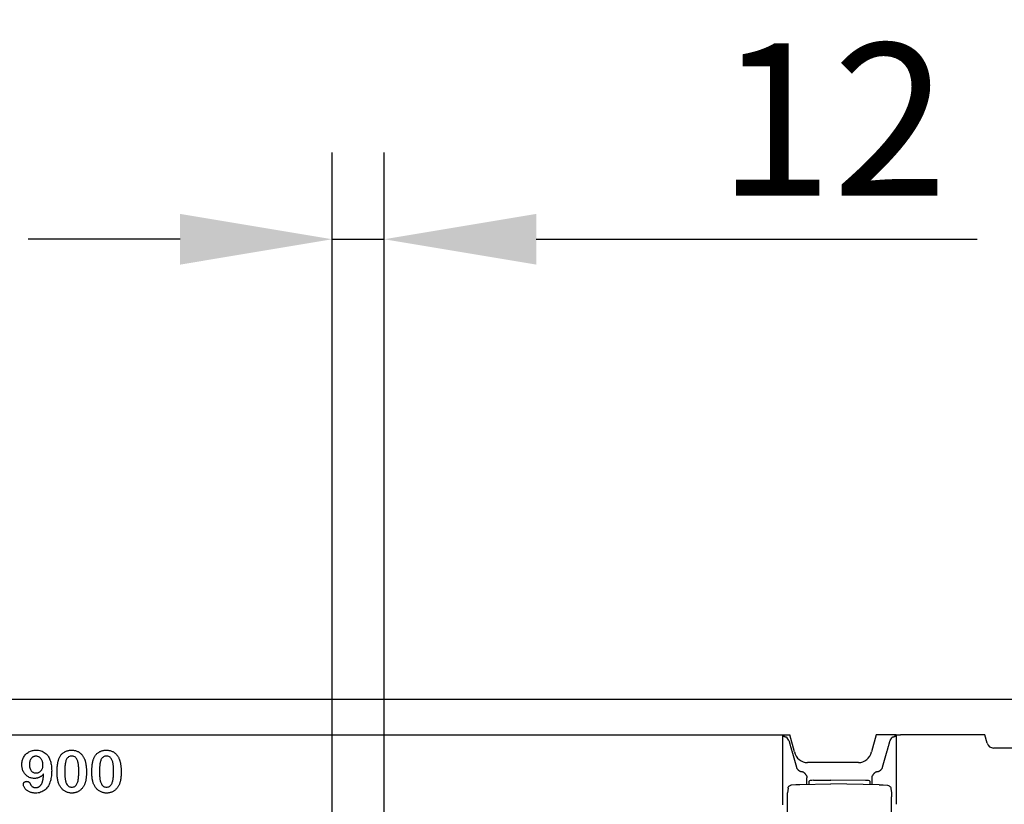
# Model space of a CAD drawing. Units: millimetres. Extents: x -13838 to 102, y -54628 to -51987.
# Drawn here: x -8995 to -8768, y -53683 to -53503 of the extents above; entities that cross this region are included whole.
import ezdxf

# ---------------------------------------------------------------- set-up
doc = ezdxf.new("R2010")
doc.units = ezdxf.units.MM
for name, color, linetype in [('BEMASS', 3, 'Continuous'), ('DUENN-18', 94, 'Continuous'), ('SICHTBAR', 7, 'Continuous')]:
    doc.layers.add(name, color=color, linetype=linetype)
doc.styles.add('BEMSTIL', font='arial.ttf')
doc.dimstyles.new('BEMASS', dxfattribs={"dimscale": 10, "dimtxt": 3.5, "dimasz": 3.5, "dimexe": 2, "dimexo": 0, "dimgap": 1, "dimtad": 1, "dimdec": 0, "dimtxsty": 'BEMSTIL', "dimcen": 3, "dimclrd": 3, "dimclre": 3, "dimclrt": 4, "dimadec": 0, "dimazin": 0, "dimtfac": 0.875, "dimtdec": 0, "dimtmove": 0, "dimatfit": 0, "dimfxl": 1, "dimtolj": 1, "dimlwd": 25, "dimlwe": 25, "dimarcsym": 0})

# ---------------------------------------------------------------- blocks, each defined once
blk = doc.blocks.new('*D609')
at = {"layer": 'BEMASS', "color": 3, "lineweight": 25, "transparency": 16777216}
for p, q in [((-8922.87, -53693.36), (-8922.87, -53533.26)), ((-8910.87, -53693.36), (-8910.87, -53533.26)), ((-8957.87, -53553.26), (-8992.87, -53553.26)), ((-8922.87, -53553.26), (-8910.87, -53553.26)), ((-8875.87, -53553.26), (-8774.38, -53553.26))]:
    blk.add_line(p, q, dxfattribs=at)
at = {"layer": 'BEMASS', "color": 3, "transparency": 16777216}
for points in [[(-8957.87, -53547.43), (-8957.87, -53559.1), (-8922.87, -53553.26)], [(-8875.87, -53547.43), (-8875.87, -53559.1), (-8910.87, -53553.26)]]:
    blk.add_solid(points, dxfattribs=at)
at = {"layer": 'Defpoints', "color": 0, "transparency": 16777216}
for p in [(-8910.87, -53553.26), (-8922.87, -53693.36), (-8910.87, -53693.36)]:
    blk.add_point(p, dxfattribs=at)
at = {"layer": 'BEMASS', "color": 4, "transparency": 16777216, "insert": (-8807.63, -53525.69), "char_height": 35, "attachment_point": 5, "style": 'BEMSTIL'}
blk.add_mtext('\\A1;12', dxfattribs=at)

msp = doc.modelspace()

# ---------------------------------------------------------------- linework, layer by layer
at = {"layer": 'DUENN-18'}
for p, q in [((-8819.13, -53683.32), (-8819.13, -53667.36)), ((-8818.8, -53667.72), (-8818.92, -53667.36)), ((-8817.71, -53668.66), (-8818.13, -53667.98)), ((-8794.43, -53668.66), (-8794.01, -53667.98)), ((-8793, -53667.36), (-8793, -53683.32)), ((-8817.06, -53670.99), (-8816, -53674.74)), ((-8796.14, -53674.74), (-8795.08, -53670.99)), ((-8813.57, -53678.7), (-8813.57, -53677.26)), ((-8798.57, -53678.77), (-8798.57, -53677.26)), ((-8817.91, -53679.57), (-8818.01, -53680.66)), ((-8815.19, -53678.73), (-8808.07, -53678.61)), ((-8813.07, -53678.7), (-8813.07, -53677.97)), ((-8812.08, -53677.79), (-8808.07, -53677.78)), ((-8800.05, -53677.81), (-8808.07, -53677.78)), ((-8796.95, -53678.8), (-8808.07, -53678.61)), ((-8799.07, -53677.98), (-8799.07, -53678.77)), ((-8794.22, -53679.65), (-8794.12, -53680.7)), ((-8818.04, -53707.94), (-8818.04, -53681.57)), ((-8794.09, -53707.87), (-8794.09, -53681.62))]:
    msp.add_line(p, q, dxfattribs=at)
at = {"layer": 'DUENN-18', "flags": 128}
for points in [[(-8818.47, -53667.85), (-8818.5, -53667.85), (-8818.52, -53667.84), (-8818.54, -53667.84), (-8818.56, -53667.83), (-8818.58, -53667.83), (-8818.6, -53667.82), (-8818.62, -53667.82), (-8818.64, -53667.81), (-8818.66, -53667.81), (-8818.67, -53667.8), (-8818.69, -53667.79), (-8818.7, -53667.79), (-8818.71, -53667.78), (-8818.73, -53667.78), (-8818.74, -53667.77), (-8818.75, -53667.77), (-8818.76, -53667.76), (-8818.77, -53667.75), (-8818.77, -53667.75), (-8818.78, -53667.74), (-8818.79, -53667.74), (-8818.79, -53667.73), (-8818.79, -53667.73), (-8818.8, -53667.72)], [(-8818.13, -53667.98), (-8818.13, -53667.97), (-8818.14, -53667.97), (-8818.14, -53667.96), (-8818.15, -53667.96), (-8818.16, -53667.95), (-8818.17, -53667.95), (-8818.18, -53667.94), (-8818.19, -53667.93), (-8818.2, -53667.93), (-8818.21, -53667.92), (-8818.22, -53667.92), (-8818.24, -53667.91), (-8818.25, -53667.91), (-8818.27, -53667.9), (-8818.29, -53667.9), (-8818.3, -53667.89), (-8818.32, -53667.89), (-8818.34, -53667.88), (-8818.36, -53667.87), (-8818.38, -53667.87), (-8818.4, -53667.87), (-8818.43, -53667.86), (-8818.45, -53667.86), (-8818.47, -53667.85)], [(-8793.66, -53667.85), (-8793.68, -53667.86), (-8793.71, -53667.86), (-8793.73, -53667.87), (-8793.75, -53667.87), (-8793.77, -53667.87), (-8793.79, -53667.88), (-8793.81, -53667.88), (-8793.83, -53667.89), (-8793.85, -53667.9), (-8793.86, -53667.9), (-8793.88, -53667.91), (-8793.89, -53667.91), (-8793.91, -53667.92), (-8793.92, -53667.92), (-8793.94, -53667.93), (-8793.95, -53667.93), (-8793.96, -53667.94), (-8793.97, -53667.95), (-8793.98, -53667.95), (-8793.98, -53667.96), (-8793.99, -53667.96), (-8794, -53667.97), (-8794, -53667.97), (-8794.01, -53667.98)], [(-8793.34, -53667.72), (-8793.34, -53667.73), (-8793.34, -53667.73), (-8793.35, -53667.74), (-8793.35, -53667.74), (-8793.36, -53667.75), (-8793.37, -53667.75), (-8793.38, -53667.76), (-8793.39, -53667.77), (-8793.4, -53667.77), (-8793.41, -53667.78), (-8793.42, -53667.78), (-8793.43, -53667.79), (-8793.45, -53667.79), (-8793.46, -53667.8), (-8793.48, -53667.81), (-8793.5, -53667.81), (-8793.51, -53667.82), (-8793.53, -53667.82), (-8793.55, -53667.83), (-8793.57, -53667.83), (-8793.59, -53667.84), (-8793.61, -53667.84), (-8793.64, -53667.85), (-8793.66, -53667.85)], [(-8817.71, -53668.66), (-8817.68, -53668.75), (-8817.66, -53668.84), (-8817.63, -53668.93), (-8817.61, -53669.03), (-8817.58, -53669.12), (-8817.55, -53669.22), (-8817.53, -53669.31), (-8817.5, -53669.41), (-8817.47, -53669.51), (-8817.45, -53669.6), (-8817.42, -53669.7), (-8817.39, -53669.8), (-8817.36, -53669.9), (-8817.34, -53670), (-8817.31, -53670.1), (-8817.28, -53670.2), (-8817.25, -53670.3), (-8817.22, -53670.4), (-8817.2, -53670.5), (-8817.17, -53670.59), (-8817.14, -53670.69), (-8817.11, -53670.79), (-8817.09, -53670.89), (-8817.06, -53670.99)], [(-8795.08, -53670.99), (-8795.05, -53670.89), (-8795.02, -53670.79), (-8794.99, -53670.69), (-8794.97, -53670.59), (-8794.94, -53670.5), (-8794.91, -53670.4), (-8794.88, -53670.3), (-8794.85, -53670.2), (-8794.83, -53670.1), (-8794.8, -53670), (-8794.77, -53669.9), (-8794.74, -53669.8), (-8794.72, -53669.7), (-8794.69, -53669.6), (-8794.66, -53669.51), (-8794.63, -53669.41), (-8794.61, -53669.31), (-8794.58, -53669.22), (-8794.55, -53669.12), (-8794.53, -53669.03), (-8794.5, -53668.93), (-8794.48, -53668.84), (-8794.45, -53668.75), (-8794.43, -53668.66)], [(-8994.32, -53674.19), (-8994.31, -53673.97), (-8994.29, -53673.75), (-8994.26, -53673.54), (-8994.22, -53673.32), (-8994.16, -53673.11), (-8994.09, -53672.9), (-8994, -53672.7), (-8993.91, -53672.51), (-8993.8, -53672.32), (-8993.67, -53672.14), (-8993.54, -53671.96), (-8993.39, -53671.8), (-8993.23, -53671.65), (-8993.06, -53671.51), (-8992.88, -53671.39), (-8992.69, -53671.27), (-8992.5, -53671.17), (-8992.3, -53671.09), (-8992.09, -53671.01), (-8991.88, -53670.96), (-8991.67, -53670.91), (-8991.45, -53670.88), (-8991.23, -53670.87), (-8991.01, -53670.86)], [(-8991.09, -53672.23), (-8991.2, -53672.24), (-8991.31, -53672.25), (-8991.42, -53672.28), (-8991.53, -53672.31), (-8991.64, -53672.36), (-8991.74, -53672.41), (-8991.83, -53672.47), (-8991.92, -53672.55), (-8992.01, -53672.62), (-8992.08, -53672.71), (-8992.16, -53672.79), (-8992.22, -53672.89), (-8992.28, -53672.98), (-8992.34, -53673.08), (-8992.39, -53673.19), (-8992.43, -53673.29), (-8992.46, -53673.4), (-8992.49, -53673.51), (-8992.52, -53673.62), (-8992.53, -53673.74), (-8992.55, -53673.85), (-8992.56, -53673.96), (-8992.57, -53674.08), (-8992.57, -53674.19)], [(-8989.44, -53674.31), (-8989.45, -53674.19), (-8989.45, -53674.06), (-8989.46, -53673.94), (-8989.48, -53673.82), (-8989.51, -53673.7), (-8989.53, -53673.58), (-8989.57, -53673.46), (-8989.61, -53673.34), (-8989.66, -53673.23), (-8989.71, -53673.12), (-8989.77, -53673.01), (-8989.84, -53672.91), (-8989.91, -53672.81), (-8989.99, -53672.72), (-8990.08, -53672.63), (-8990.17, -53672.55), (-8990.27, -53672.48), (-8990.38, -53672.42), (-8990.49, -53672.36), (-8990.6, -53672.31), (-8990.72, -53672.28), (-8990.84, -53672.25), (-8990.96, -53672.24), (-8991.09, -53672.23)], [(-8991.01, -53670.86), (-8990.73, -53670.87), (-8990.45, -53670.89), (-8990.18, -53670.94), (-8989.91, -53671.01), (-8989.64, -53671.1), (-8989.39, -53671.22), (-8989.15, -53671.36), (-8988.92, -53671.52), (-8988.71, -53671.7), (-8988.51, -53671.91), (-8988.34, -53672.12), (-8988.18, -53672.36), (-8988.05, -53672.6), (-8987.93, -53672.85), (-8987.83, -53673.11), (-8987.74, -53673.38), (-8987.66, -53673.65), (-8987.6, -53673.92), (-8987.55, -53674.19), (-8987.51, -53674.47), (-8987.48, -53674.75), (-8987.46, -53675.03), (-8987.45, -53675.31), (-8987.44, -53675.58)], [(-8986.19, -53675.96), (-8986.19, -53675.83), (-8986.19, -53675.7), (-8986.19, -53675.56), (-8986.19, -53675.43), (-8986.18, -53675.3), (-8986.17, -53675.17), (-8986.17, -53675.04), (-8986.16, -53674.9), (-8986.15, -53674.77), (-8986.14, -53674.64), (-8986.13, -53674.51), (-8986.11, -53674.38), (-8986.1, -53674.25), (-8986.08, -53674.11), (-8986.06, -53673.98), (-8986.04, -53673.85), (-8986.02, -53673.72), (-8985.99, -53673.59), (-8985.96, -53673.46), (-8985.93, -53673.34), (-8985.9, -53673.21), (-8985.86, -53673.08), (-8985.82, -53672.96), (-8985.77, -53672.83)], [(-8985.77, -53672.83), (-8985.71, -53672.69), (-8985.64, -53672.55), (-8985.57, -53672.41), (-8985.49, -53672.27), (-8985.41, -53672.14), (-8985.32, -53672.01), (-8985.22, -53671.89), (-8985.12, -53671.77), (-8985.01, -53671.66), (-8984.89, -53671.56), (-8984.77, -53671.46), (-8984.64, -53671.36), (-8984.51, -53671.28), (-8984.38, -53671.2), (-8984.23, -53671.13), (-8984.09, -53671.07), (-8983.94, -53671.02), (-8983.79, -53670.98), (-8983.64, -53670.94), (-8983.49, -53670.91), (-8983.33, -53670.89), (-8983.18, -53670.87), (-8983.02, -53670.86), (-8982.86, -53670.86)], [(-8982.83, -53672.23), (-8983.02, -53672.24), (-8983.19, -53672.27), (-8983.37, -53672.33), (-8983.53, -53672.4), (-8983.68, -53672.51), (-8983.81, -53672.63), (-8983.92, -53672.78), (-8984.01, -53672.93), (-8984.09, -53673.09), (-8984.15, -53673.26), (-8984.2, -53673.44), (-8984.25, -53673.61), (-8984.29, -53673.79), (-8984.32, -53673.97), (-8984.35, -53674.15), (-8984.37, -53674.33), (-8984.39, -53674.51), (-8984.4, -53674.69), (-8984.42, -53674.87), (-8984.43, -53675.05), (-8984.43, -53675.23), (-8984.44, -53675.41), (-8984.44, -53675.59), (-8984.44, -53675.77)], [(-8982.86, -53670.86), (-8982.71, -53670.86), (-8982.56, -53670.87), (-8982.4, -53670.88), (-8982.25, -53670.91), (-8982.1, -53670.94), (-8981.95, -53670.97), (-8981.8, -53671.02), (-8981.65, -53671.07), (-8981.51, -53671.13), (-8981.37, -53671.2), (-8981.23, -53671.27), (-8981.1, -53671.35), (-8980.98, -53671.44), (-8980.86, -53671.54), (-8980.74, -53671.64), (-8980.63, -53671.75), (-8980.52, -53671.86), (-8980.43, -53671.98), (-8980.33, -53672.11), (-8980.24, -53672.23), (-8980.16, -53672.36), (-8980.08, -53672.5), (-8980.01, -53672.64), (-8979.94, -53672.77)], [(-8981.19, -53675.72), (-8981.19, -53675.54), (-8981.2, -53675.36), (-8981.2, -53675.18), (-8981.21, -53675), (-8981.22, -53674.82), (-8981.23, -53674.64), (-8981.24, -53674.46), (-8981.26, -53674.28), (-8981.29, -53674.1), (-8981.31, -53673.92), (-8981.35, -53673.75), (-8981.39, -53673.57), (-8981.43, -53673.4), (-8981.49, -53673.23), (-8981.56, -53673.06), (-8981.64, -53672.9), (-8981.74, -53672.75), (-8981.86, -53672.61), (-8981.99, -53672.49), (-8982.14, -53672.39), (-8982.3, -53672.32), (-8982.48, -53672.27), (-8982.66, -53672.24), (-8982.83, -53672.23)], [(-8979.94, -53672.77), (-8979.89, -53672.89), (-8979.84, -53673.02), (-8979.8, -53673.14), (-8979.76, -53673.26), (-8979.72, -53673.39), (-8979.69, -53673.51), (-8979.65, -53673.64), (-8979.63, -53673.77), (-8979.6, -53673.9), (-8979.58, -53674.03), (-8979.56, -53674.15), (-8979.54, -53674.28), (-8979.52, -53674.41), (-8979.51, -53674.54), (-8979.49, -53674.67), (-8979.48, -53674.8), (-8979.47, -53674.93), (-8979.46, -53675.06), (-8979.46, -53675.19), (-8979.45, -53675.33), (-8979.45, -53675.46), (-8979.45, -53675.59), (-8979.44, -53675.72), (-8979.44, -53675.85)], [(-8978.19, -53675.96), (-8978.19, -53675.83), (-8978.19, -53675.7), (-8978.19, -53675.56), (-8978.19, -53675.43), (-8978.18, -53675.3), (-8978.17, -53675.17), (-8978.17, -53675.04), (-8978.16, -53674.9), (-8978.15, -53674.77), (-8978.14, -53674.64), (-8978.13, -53674.51), (-8978.11, -53674.38), (-8978.1, -53674.25), (-8978.08, -53674.11), (-8978.06, -53673.98), (-8978.04, -53673.85), (-8978.02, -53673.72), (-8977.99, -53673.59), (-8977.96, -53673.46), (-8977.93, -53673.34), (-8977.9, -53673.21), (-8977.86, -53673.08), (-8977.82, -53672.96), (-8977.77, -53672.83)], [(-8977.77, -53672.83), (-8977.71, -53672.69), (-8977.64, -53672.55), (-8977.57, -53672.41), (-8977.49, -53672.27), (-8977.41, -53672.14), (-8977.32, -53672.01), (-8977.22, -53671.89), (-8977.12, -53671.77), (-8977.01, -53671.66), (-8976.89, -53671.56), (-8976.77, -53671.46), (-8976.64, -53671.36), (-8976.51, -53671.28), (-8976.38, -53671.2), (-8976.23, -53671.13), (-8976.09, -53671.07), (-8975.94, -53671.02), (-8975.79, -53670.98), (-8975.64, -53670.94), (-8975.49, -53670.91), (-8975.33, -53670.89), (-8975.18, -53670.87), (-8975.02, -53670.86), (-8974.86, -53670.86)], [(-8974.83, -53672.23), (-8975.02, -53672.24), (-8975.19, -53672.27), (-8975.37, -53672.33), (-8975.53, -53672.4), (-8975.68, -53672.51), (-8975.81, -53672.63), (-8975.92, -53672.78), (-8976.01, -53672.93), (-8976.09, -53673.09), (-8976.15, -53673.26), (-8976.2, -53673.44), (-8976.25, -53673.61), (-8976.29, -53673.79), (-8976.32, -53673.97), (-8976.35, -53674.15), (-8976.37, -53674.33), (-8976.39, -53674.51), (-8976.4, -53674.69), (-8976.42, -53674.87), (-8976.43, -53675.05), (-8976.43, -53675.23), (-8976.44, -53675.41), (-8976.44, -53675.59), (-8976.44, -53675.77)], [(-8974.86, -53670.86), (-8974.71, -53670.86), (-8974.56, -53670.87), (-8974.4, -53670.88), (-8974.25, -53670.91), (-8974.1, -53670.94), (-8973.95, -53670.97), (-8973.8, -53671.02), (-8973.65, -53671.07), (-8973.51, -53671.13), (-8973.37, -53671.2), (-8973.23, -53671.27), (-8973.1, -53671.35), (-8972.98, -53671.44), (-8972.86, -53671.54), (-8972.74, -53671.64), (-8972.63, -53671.75), (-8972.52, -53671.86), (-8972.43, -53671.98), (-8972.33, -53672.11), (-8972.24, -53672.23), (-8972.16, -53672.36), (-8972.08, -53672.5), (-8972.01, -53672.64), (-8971.94, -53672.77)], [(-8973.19, -53675.72), (-8973.19, -53675.54), (-8973.2, -53675.36), (-8973.2, -53675.18), (-8973.21, -53675), (-8973.22, -53674.82), (-8973.23, -53674.64), (-8973.24, -53674.46), (-8973.26, -53674.28), (-8973.29, -53674.1), (-8973.31, -53673.92), (-8973.35, -53673.75), (-8973.39, -53673.57), (-8973.43, -53673.4), (-8973.49, -53673.23), (-8973.56, -53673.06), (-8973.64, -53672.9), (-8973.74, -53672.75), (-8973.86, -53672.61), (-8973.99, -53672.49), (-8974.14, -53672.39), (-8974.3, -53672.32), (-8974.48, -53672.27), (-8974.66, -53672.24), (-8974.83, -53672.23)], [(-8971.94, -53672.77), (-8971.89, -53672.89), (-8971.84, -53673.02), (-8971.8, -53673.14), (-8971.76, -53673.26), (-8971.72, -53673.39), (-8971.69, -53673.51), (-8971.65, -53673.64), (-8971.63, -53673.77), (-8971.6, -53673.9), (-8971.58, -53674.03), (-8971.56, -53674.15), (-8971.54, -53674.28), (-8971.52, -53674.41), (-8971.51, -53674.54), (-8971.49, -53674.67), (-8971.48, -53674.8), (-8971.47, -53674.93), (-8971.46, -53675.06), (-8971.46, -53675.19), (-8971.45, -53675.33), (-8971.45, -53675.46), (-8971.45, -53675.59), (-8971.44, -53675.72), (-8971.44, -53675.85)], [(-8991.44, -53677.36), (-8991.64, -53677.35), (-8991.83, -53677.33), (-8992.03, -53677.3), (-8992.22, -53677.25), (-8992.41, -53677.19), (-8992.59, -53677.11), (-8992.77, -53677.02), (-8992.94, -53676.92), (-8993.11, -53676.81), (-8993.26, -53676.68), (-8993.41, -53676.54), (-8993.54, -53676.4), (-8993.67, -53676.24), (-8993.78, -53676.08), (-8993.88, -53675.91), (-8993.97, -53675.73), (-8994.06, -53675.55), (-8994.13, -53675.37), (-8994.19, -53675.18), (-8994.23, -53674.98), (-8994.27, -53674.79), (-8994.3, -53674.59), (-8994.31, -53674.39), (-8994.32, -53674.19)], [(-8992.57, -53674.19), (-8992.57, -53674.3), (-8992.56, -53674.42), (-8992.55, -53674.53), (-8992.53, -53674.65), (-8992.51, -53674.76), (-8992.49, -53674.87), (-8992.46, -53674.98), (-8992.42, -53675.09), (-8992.38, -53675.19), (-8992.33, -53675.3), (-8992.27, -53675.4), (-8992.21, -53675.49), (-8992.14, -53675.58), (-8992.07, -53675.67), (-8991.99, -53675.75), (-8991.9, -53675.82), (-8991.81, -53675.89), (-8991.71, -53675.95), (-8991.6, -53676), (-8991.5, -53676.04), (-8991.39, -53676.07), (-8991.28, -53676.09), (-8991.16, -53676.1), (-8991.05, -53676.11)], [(-8991.05, -53676.11), (-8990.94, -53676.1), (-8990.82, -53676.09), (-8990.71, -53676.07), (-8990.61, -53676.04), (-8990.5, -53676), (-8990.4, -53675.96), (-8990.3, -53675.91), (-8990.2, -53675.85), (-8990.11, -53675.78), (-8990.03, -53675.71), (-8989.94, -53675.64), (-8989.87, -53675.55), (-8989.8, -53675.47), (-8989.74, -53675.37), (-8989.68, -53675.28), (-8989.63, -53675.18), (-8989.58, -53675.08), (-8989.54, -53674.97), (-8989.51, -53674.86), (-8989.48, -53674.75), (-8989.46, -53674.64), (-8989.45, -53674.53), (-8989.45, -53674.42), (-8989.44, -53674.31)], [(-8816, -53674.74), (-8815.98, -53674.8), (-8815.96, -53674.87), (-8815.93, -53674.93), (-8815.9, -53674.99), (-8815.87, -53675.05), (-8815.83, -53675.12), (-8815.8, -53675.17), (-8815.75, -53675.23), (-8815.71, -53675.29), (-8815.66, -53675.34), (-8815.61, -53675.39), (-8815.56, -53675.44), (-8815.51, -53675.49), (-8815.45, -53675.53), (-8815.39, -53675.57), (-8815.33, -53675.61), (-8815.27, -53675.65), (-8815.21, -53675.68), (-8815.15, -53675.71), (-8815.08, -53675.73), (-8815.02, -53675.75), (-8814.95, -53675.77), (-8814.89, -53675.79), (-8814.82, -53675.8)], [(-8797.31, -53675.8), (-8797.25, -53675.79), (-8797.18, -53675.77), (-8797.12, -53675.75), (-8797.05, -53675.73), (-8796.99, -53675.71), (-8796.92, -53675.68), (-8796.86, -53675.65), (-8796.8, -53675.61), (-8796.74, -53675.57), (-8796.68, -53675.53), (-8796.63, -53675.49), (-8796.57, -53675.44), (-8796.52, -53675.39), (-8796.47, -53675.34), (-8796.42, -53675.29), (-8796.38, -53675.23), (-8796.34, -53675.17), (-8796.3, -53675.12), (-8796.27, -53675.05), (-8796.23, -53674.99), (-8796.2, -53674.93), (-8796.18, -53674.87), (-8796.16, -53674.8), (-8796.14, -53674.74)], [(-8989.29, -53676.32), (-8989.36, -53676.4), (-8989.43, -53676.48), (-8989.5, -53676.55), (-8989.57, -53676.62), (-8989.65, -53676.69), (-8989.73, -53676.76), (-8989.81, -53676.82), (-8989.89, -53676.88), (-8989.98, -53676.94), (-8990.06, -53676.99), (-8990.15, -53677.04), (-8990.24, -53677.09), (-8990.34, -53677.14), (-8990.43, -53677.18), (-8990.53, -53677.21), (-8990.63, -53677.24), (-8990.72, -53677.27), (-8990.82, -53677.3), (-8990.93, -53677.32), (-8991.03, -53677.33), (-8991.13, -53677.34), (-8991.23, -53677.35), (-8991.33, -53677.36), (-8991.44, -53677.36)], [(-8987.44, -53675.58), (-8987.45, -53675.88), (-8987.46, -53676.18), (-8987.48, -53676.48), (-8987.51, -53676.78), (-8987.55, -53677.08), (-8987.6, -53677.37), (-8987.66, -53677.66), (-8987.74, -53677.95), (-8987.83, -53678.24), (-8987.93, -53678.52), (-8988.05, -53678.79), (-8988.19, -53679.06), (-8988.35, -53679.31), (-8988.53, -53679.55), (-8988.73, -53679.78), (-8988.95, -53679.98), (-8989.18, -53680.16), (-8989.44, -53680.32), (-8989.71, -53680.45), (-8989.99, -53680.56), (-8990.28, -53680.64), (-8990.57, -53680.69), (-8990.87, -53680.72), (-8991.17, -53680.73)], [(-8989.85, -53678.77), (-8989.8, -53678.68), (-8989.74, -53678.59), (-8989.7, -53678.5), (-8989.66, -53678.4), (-8989.62, -53678.3), (-8989.58, -53678.2), (-8989.55, -53678.1), (-8989.52, -53678), (-8989.5, -53677.89), (-8989.47, -53677.79), (-8989.45, -53677.69), (-8989.43, -53677.58), (-8989.41, -53677.48), (-8989.39, -53677.38), (-8989.38, -53677.27), (-8989.36, -53677.17), (-8989.35, -53677.06), (-8989.34, -53676.96), (-8989.33, -53676.85), (-8989.32, -53676.75), (-8989.31, -53676.64), (-8989.3, -53676.54), (-8989.3, -53676.43), (-8989.29, -53676.32)], [(-8985.81, -53678.57), (-8985.85, -53678.47), (-8985.88, -53678.36), (-8985.91, -53678.26), (-8985.94, -53678.15), (-8985.97, -53678.04), (-8986, -53677.93), (-8986.02, -53677.83), (-8986.04, -53677.72), (-8986.06, -53677.61), (-8986.08, -53677.5), (-8986.1, -53677.39), (-8986.11, -53677.28), (-8986.13, -53677.17), (-8986.14, -53677.06), (-8986.15, -53676.95), (-8986.16, -53676.84), (-8986.17, -53676.73), (-8986.17, -53676.62), (-8986.18, -53676.51), (-8986.18, -53676.4), (-8986.19, -53676.29), (-8986.19, -53676.18), (-8986.19, -53676.07), (-8986.19, -53675.96)], [(-8984.44, -53675.77), (-8984.44, -53675.95), (-8984.44, -53676.14), (-8984.43, -53676.32), (-8984.43, -53676.5), (-8984.42, -53676.68), (-8984.41, -53676.87), (-8984.39, -53677.05), (-8984.37, -53677.23), (-8984.35, -53677.41), (-8984.32, -53677.59), (-8984.29, -53677.77), (-8984.25, -53677.95), (-8984.21, -53678.13), (-8984.15, -53678.31), (-8984.08, -53678.48), (-8984, -53678.64), (-8983.91, -53678.8), (-8983.8, -53678.94), (-8983.67, -53679.07), (-8983.52, -53679.18), (-8983.36, -53679.26), (-8983.18, -53679.32), (-8983, -53679.35), (-8982.82, -53679.36)], [(-8982.82, -53679.36), (-8982.64, -53679.35), (-8982.45, -53679.32), (-8982.28, -53679.26), (-8982.11, -53679.18), (-8981.96, -53679.07), (-8981.83, -53678.94), (-8981.72, -53678.79), (-8981.62, -53678.63), (-8981.54, -53678.46), (-8981.48, -53678.29), (-8981.42, -53678.11), (-8981.37, -53677.93), (-8981.34, -53677.75), (-8981.31, -53677.57), (-8981.28, -53677.38), (-8981.26, -53677.2), (-8981.24, -53677.01), (-8981.23, -53676.83), (-8981.21, -53676.64), (-8981.21, -53676.46), (-8981.2, -53676.27), (-8981.2, -53676.09), (-8981.19, -53675.9), (-8981.19, -53675.72)], [(-8979.44, -53675.85), (-8979.44, -53675.99), (-8979.45, -53676.13), (-8979.45, -53676.26), (-8979.45, -53676.4), (-8979.46, -53676.54), (-8979.46, -53676.68), (-8979.47, -53676.82), (-8979.48, -53676.95), (-8979.49, -53677.09), (-8979.51, -53677.23), (-8979.52, -53677.37), (-8979.54, -53677.5), (-8979.56, -53677.64), (-8979.59, -53677.78), (-8979.61, -53677.91), (-8979.64, -53678.05), (-8979.68, -53678.18), (-8979.72, -53678.32), (-8979.76, -53678.45), (-8979.81, -53678.58), (-8979.86, -53678.71), (-8979.92, -53678.83), (-8979.98, -53678.96), (-8980.04, -53679.08)], [(-8977.81, -53678.57), (-8977.85, -53678.47), (-8977.88, -53678.36), (-8977.91, -53678.26), (-8977.94, -53678.15), (-8977.97, -53678.04), (-8978, -53677.93), (-8978.02, -53677.83), (-8978.04, -53677.72), (-8978.06, -53677.61), (-8978.08, -53677.5), (-8978.1, -53677.39), (-8978.11, -53677.28), (-8978.13, -53677.17), (-8978.14, -53677.06), (-8978.15, -53676.95), (-8978.16, -53676.84), (-8978.17, -53676.73), (-8978.17, -53676.62), (-8978.18, -53676.51), (-8978.18, -53676.4), (-8978.19, -53676.29), (-8978.19, -53676.18), (-8978.19, -53676.07), (-8978.19, -53675.96)], [(-8976.44, -53675.77), (-8976.44, -53675.95), (-8976.44, -53676.14), (-8976.43, -53676.32), (-8976.43, -53676.5), (-8976.42, -53676.68), (-8976.41, -53676.87), (-8976.39, -53677.05), (-8976.37, -53677.23), (-8976.35, -53677.41), (-8976.32, -53677.59), (-8976.29, -53677.77), (-8976.25, -53677.95), (-8976.21, -53678.13), (-8976.15, -53678.31), (-8976.08, -53678.48), (-8976, -53678.64), (-8975.91, -53678.8), (-8975.8, -53678.94), (-8975.67, -53679.07), (-8975.52, -53679.18), (-8975.36, -53679.26), (-8975.18, -53679.32), (-8975, -53679.35), (-8974.82, -53679.36)], [(-8974.82, -53679.36), (-8974.64, -53679.35), (-8974.45, -53679.32), (-8974.28, -53679.26), (-8974.11, -53679.18), (-8973.96, -53679.07), (-8973.83, -53678.94), (-8973.72, -53678.79), (-8973.62, -53678.63), (-8973.54, -53678.46), (-8973.48, -53678.29), (-8973.42, -53678.11), (-8973.37, -53677.93), (-8973.34, -53677.75), (-8973.31, -53677.57), (-8973.28, -53677.38), (-8973.26, -53677.2), (-8973.24, -53677.01), (-8973.23, -53676.83), (-8973.21, -53676.64), (-8973.21, -53676.46), (-8973.2, -53676.27), (-8973.2, -53676.09), (-8973.19, -53675.9), (-8973.19, -53675.72)], [(-8971.44, -53675.85), (-8971.44, -53675.99), (-8971.45, -53676.13), (-8971.45, -53676.26), (-8971.45, -53676.4), (-8971.46, -53676.54), (-8971.46, -53676.68), (-8971.47, -53676.82), (-8971.48, -53676.95), (-8971.49, -53677.09), (-8971.51, -53677.23), (-8971.52, -53677.37), (-8971.54, -53677.5), (-8971.56, -53677.64), (-8971.59, -53677.78), (-8971.61, -53677.91), (-8971.64, -53678.05), (-8971.68, -53678.18), (-8971.72, -53678.32), (-8971.76, -53678.45), (-8971.81, -53678.58), (-8971.86, -53678.71), (-8971.92, -53678.83), (-8971.98, -53678.96), (-8972.04, -53679.08)], [(-8813.67, -53676.72), (-8813.7, -53676.66), (-8813.73, -53676.61), (-8813.76, -53676.55), (-8813.79, -53676.5), (-8813.82, -53676.44), (-8813.86, -53676.39), (-8813.9, -53676.34), (-8813.94, -53676.29), (-8813.98, -53676.25), (-8814.03, -53676.2), (-8814.08, -53676.16), (-8814.12, -53676.12), (-8814.18, -53676.08), (-8814.23, -53676.04), (-8814.28, -53676.01), (-8814.34, -53675.97), (-8814.39, -53675.94), (-8814.45, -53675.92), (-8814.51, -53675.89), (-8814.57, -53675.87), (-8814.63, -53675.85), (-8814.69, -53675.83), (-8814.76, -53675.81), (-8814.82, -53675.8)], [(-8813.67, -53676.72), (-8813.67, -53676.74), (-8813.66, -53676.76), (-8813.65, -53676.78), (-8813.64, -53676.8), (-8813.64, -53676.82), (-8813.63, -53676.84), (-8813.62, -53676.86), (-8813.62, -53676.89), (-8813.61, -53676.91), (-8813.61, -53676.93), (-8813.6, -53676.95), (-8813.6, -53676.97), (-8813.59, -53676.99), (-8813.59, -53677.01), (-8813.59, -53677.04), (-8813.58, -53677.06), (-8813.58, -53677.08), (-8813.58, -53677.1), (-8813.57, -53677.12), (-8813.57, -53677.15), (-8813.57, -53677.17), (-8813.57, -53677.19), (-8813.57, -53677.21), (-8813.57, -53677.24)], [(-8813.57, -53677.26), (-8813.57, -53677.26), (-8813.57, -53677.26), (-8813.57, -53677.26), (-8813.57, -53677.26), (-8813.57, -53677.26), (-8813.57, -53677.26), (-8813.57, -53677.26), (-8813.57, -53677.25), (-8813.57, -53677.25), (-8813.57, -53677.25), (-8813.57, -53677.25), (-8813.57, -53677.25), (-8813.57, -53677.25), (-8813.57, -53677.25), (-8813.57, -53677.25), (-8813.57, -53677.25), (-8813.57, -53677.24), (-8813.57, -53677.24), (-8813.57, -53677.24), (-8813.57, -53677.24), (-8813.57, -53677.24), (-8813.57, -53677.24), (-8813.57, -53677.24), (-8813.57, -53677.24)], [(-8798.57, -53677.24), (-8798.57, -53677.21), (-8798.57, -53677.19), (-8798.56, -53677.17), (-8798.56, -53677.15), (-8798.56, -53677.12), (-8798.56, -53677.1), (-8798.56, -53677.08), (-8798.55, -53677.06), (-8798.55, -53677.04), (-8798.55, -53677.01), (-8798.54, -53676.99), (-8798.54, -53676.97), (-8798.53, -53676.95), (-8798.53, -53676.93), (-8798.52, -53676.91), (-8798.52, -53676.89), (-8798.51, -53676.86), (-8798.5, -53676.84), (-8798.5, -53676.82), (-8798.49, -53676.8), (-8798.48, -53676.78), (-8798.48, -53676.76), (-8798.47, -53676.74), (-8798.46, -53676.72)], [(-8798.57, -53677.24), (-8798.57, -53677.24), (-8798.57, -53677.24), (-8798.57, -53677.24), (-8798.57, -53677.24), (-8798.57, -53677.24), (-8798.57, -53677.24), (-8798.57, -53677.24), (-8798.57, -53677.25), (-8798.57, -53677.25), (-8798.57, -53677.25), (-8798.57, -53677.25), (-8798.57, -53677.25), (-8798.57, -53677.25), (-8798.57, -53677.25), (-8798.57, -53677.25), (-8798.57, -53677.25), (-8798.57, -53677.26), (-8798.57, -53677.26), (-8798.57, -53677.26), (-8798.57, -53677.26), (-8798.57, -53677.26), (-8798.57, -53677.26), (-8798.57, -53677.26), (-8798.57, -53677.26)], [(-8797.31, -53675.8), (-8797.38, -53675.81), (-8797.44, -53675.83), (-8797.5, -53675.85), (-8797.56, -53675.87), (-8797.62, -53675.89), (-8797.68, -53675.92), (-8797.74, -53675.94), (-8797.8, -53675.97), (-8797.85, -53676.01), (-8797.91, -53676.04), (-8797.96, -53676.08), (-8798.01, -53676.12), (-8798.06, -53676.16), (-8798.11, -53676.2), (-8798.15, -53676.25), (-8798.19, -53676.29), (-8798.23, -53676.34), (-8798.27, -53676.39), (-8798.31, -53676.44), (-8798.35, -53676.49), (-8798.38, -53676.55), (-8798.41, -53676.6), (-8798.43, -53676.66), (-8798.46, -53676.72)], [(-8993.94, -53678.72), (-8993.94, -53678.67), (-8993.93, -53678.63), (-8993.93, -53678.58), (-8993.92, -53678.53), (-8993.9, -53678.49), (-8993.89, -53678.45), (-8993.86, -53678.41), (-8993.84, -53678.37), (-8993.82, -53678.33), (-8993.79, -53678.29), (-8993.76, -53678.25), (-8993.73, -53678.22), (-8993.69, -53678.19), (-8993.66, -53678.16), (-8993.62, -53678.13), (-8993.58, -53678.11), (-8993.54, -53678.09), (-8993.49, -53678.07), (-8993.45, -53678.06), (-8993.41, -53678.04), (-8993.36, -53678.04), (-8993.31, -53678.03), (-8993.27, -53678.03), (-8993.22, -53678.02)], [(-8991.17, -53680.73), (-8991.33, -53680.73), (-8991.48, -53680.72), (-8991.64, -53680.71), (-8991.79, -53680.69), (-8991.95, -53680.66), (-8992.1, -53680.62), (-8992.25, -53680.58), (-8992.4, -53680.53), (-8992.55, -53680.47), (-8992.69, -53680.4), (-8992.83, -53680.32), (-8992.96, -53680.24), (-8993.09, -53680.15), (-8993.21, -53680.06), (-8993.33, -53679.95), (-8993.44, -53679.84), (-8993.54, -53679.72), (-8993.64, -53679.59), (-8993.72, -53679.46), (-8993.79, -53679.32), (-8993.85, -53679.18), (-8993.9, -53679.03), (-8993.93, -53678.87), (-8993.94, -53678.72)], [(-8993.22, -53678.02), (-8993.17, -53678.03), (-8993.13, -53678.03), (-8993.08, -53678.03), (-8993.03, -53678.04), (-8992.99, -53678.05), (-8992.94, -53678.07), (-8992.9, -53678.08), (-8992.85, -53678.1), (-8992.81, -53678.12), (-8992.77, -53678.14), (-8992.73, -53678.16), (-8992.69, -53678.19), (-8992.65, -53678.22), (-8992.62, -53678.25), (-8992.58, -53678.28), (-8992.55, -53678.32), (-8992.52, -53678.35), (-8992.49, -53678.39), (-8992.46, -53678.43), (-8992.44, -53678.47), (-8992.42, -53678.51), (-8992.4, -53678.56), (-8992.38, -53678.6), (-8992.36, -53678.64)], [(-8992.36, -53678.64), (-8992.33, -53678.7), (-8992.3, -53678.76), (-8992.27, -53678.82), (-8992.24, -53678.88), (-8992.2, -53678.93), (-8992.16, -53678.99), (-8992.12, -53679.04), (-8992.08, -53679.09), (-8992.03, -53679.13), (-8991.98, -53679.18), (-8991.93, -53679.22), (-8991.88, -53679.26), (-8991.82, -53679.29), (-8991.76, -53679.33), (-8991.7, -53679.36), (-8991.64, -53679.38), (-8991.58, -53679.41), (-8991.52, -53679.43), (-8991.46, -53679.45), (-8991.39, -53679.46), (-8991.33, -53679.47), (-8991.26, -53679.48), (-8991.19, -53679.48), (-8991.13, -53679.48)], [(-8991.13, -53679.48), (-8991.06, -53679.48), (-8991, -53679.48), (-8990.94, -53679.47), (-8990.88, -53679.46), (-8990.81, -53679.45), (-8990.75, -53679.43), (-8990.69, -53679.42), (-8990.63, -53679.4), (-8990.57, -53679.37), (-8990.51, -53679.35), (-8990.46, -53679.32), (-8990.4, -53679.29), (-8990.35, -53679.25), (-8990.3, -53679.22), (-8990.24, -53679.18), (-8990.19, -53679.14), (-8990.15, -53679.1), (-8990.1, -53679.06), (-8990.05, -53679.02), (-8990.01, -53678.97), (-8989.97, -53678.92), (-8989.93, -53678.87), (-8989.89, -53678.82), (-8989.85, -53678.77)], [(-8982.8, -53680.73), (-8982.96, -53680.73), (-8983.13, -53680.72), (-8983.29, -53680.7), (-8983.45, -53680.67), (-8983.61, -53680.63), (-8983.77, -53680.59), (-8983.93, -53680.53), (-8984.08, -53680.47), (-8984.23, -53680.4), (-8984.37, -53680.31), (-8984.51, -53680.23), (-8984.64, -53680.13), (-8984.77, -53680.03), (-8984.9, -53679.92), (-8985.02, -53679.81), (-8985.13, -53679.69), (-8985.24, -53679.56), (-8985.34, -53679.43), (-8985.43, -53679.3), (-8985.52, -53679.16), (-8985.6, -53679.02), (-8985.68, -53678.87), (-8985.75, -53678.72), (-8985.81, -53678.57)], [(-8980.04, -53679.08), (-8980.12, -53679.2), (-8980.19, -53679.32), (-8980.27, -53679.43), (-8980.36, -53679.55), (-8980.44, -53679.66), (-8980.54, -53679.76), (-8980.64, -53679.86), (-8980.74, -53679.96), (-8980.85, -53680.05), (-8980.96, -53680.13), (-8981.07, -53680.21), (-8981.19, -53680.29), (-8981.31, -53680.36), (-8981.44, -53680.43), (-8981.57, -53680.49), (-8981.7, -53680.54), (-8981.83, -53680.59), (-8981.96, -53680.63), (-8982.1, -53680.66), (-8982.24, -53680.69), (-8982.38, -53680.71), (-8982.52, -53680.72), (-8982.66, -53680.73), (-8982.8, -53680.73)], [(-8974.8, -53680.73), (-8974.96, -53680.73), (-8975.13, -53680.72), (-8975.29, -53680.7), (-8975.45, -53680.67), (-8975.61, -53680.63), (-8975.77, -53680.59), (-8975.93, -53680.53), (-8976.08, -53680.47), (-8976.23, -53680.4), (-8976.37, -53680.31), (-8976.51, -53680.23), (-8976.64, -53680.13), (-8976.77, -53680.03), (-8976.9, -53679.92), (-8977.02, -53679.81), (-8977.13, -53679.69), (-8977.24, -53679.56), (-8977.34, -53679.43), (-8977.43, -53679.3), (-8977.52, -53679.16), (-8977.6, -53679.02), (-8977.68, -53678.87), (-8977.75, -53678.72), (-8977.81, -53678.57)], [(-8972.04, -53679.08), (-8972.12, -53679.2), (-8972.19, -53679.32), (-8972.27, -53679.43), (-8972.36, -53679.55), (-8972.44, -53679.66), (-8972.54, -53679.76), (-8972.64, -53679.86), (-8972.74, -53679.96), (-8972.85, -53680.05), (-8972.96, -53680.13), (-8973.07, -53680.21), (-8973.19, -53680.29), (-8973.31, -53680.36), (-8973.44, -53680.43), (-8973.57, -53680.49), (-8973.7, -53680.54), (-8973.83, -53680.59), (-8973.96, -53680.63), (-8974.1, -53680.66), (-8974.24, -53680.69), (-8974.38, -53680.71), (-8974.52, -53680.72), (-8974.66, -53680.73), (-8974.8, -53680.73)], [(-8817.91, -53679.57), (-8817.88, -53679.41), (-8817.81, -53679.27), (-8817.71, -53679.14), (-8817.59, -53679.04)], [(-8817.59, -53679.04), (-8817.36, -53678.92), (-8817.11, -53678.87)], [(-8817.11, -53678.87), (-8816.15, -53678.77), (-8815.19, -53678.73)], [(-8796.95, -53678.8), (-8795.98, -53678.85), (-8795.02, -53678.94)], [(-8795.02, -53678.94), (-8794.81, -53678.99), (-8794.61, -53679.08)], [(-8794.61, -53679.08), (-8794.46, -53679.18), (-8794.34, -53679.32), (-8794.26, -53679.47), (-8794.22, -53679.65)], [(-8818.04, -53681.57), (-8818.04, -53681.31), (-8818.03, -53681.05), (-8818.02, -53680.84), (-8818.01, -53680.66)], [(-8794.12, -53680.7), (-8794.11, -53680.88), (-8794.1, -53681.1), (-8794.1, -53681.35), (-8794.09, -53681.62)]]:
    msp.add_lwpolyline(points, dxfattribs=at)
at = {"layer": 'DUENN-18'}
for centre, major_axis, ratio, start_param, end_param in [((-8817.3, -53679.45), (-0.289, 0.408), 0.701493, 6.282742, 6.28818), ((-8817.04, -53679.36), (-0.063, 0.496), 0.256913, 6.282406, 6.283176), ((-8812.07, -53677.97), (-1, 0), 0.173648, 4.729842, 6.283185), ((-8800.07, -53677.98), (1, 0), 0.173648, 0, 1.553343), ((-8795.09, -53679.44), (0.066, 0.496), 0.256687, 0.000013, 0.000943), ((-8794.86, -53679.51), (0.254, 0.431), 0.651049, 6.279004, 6.283365), ((-8816.91, -54430.84), (0, 748.73), 0.052336, 0.056835, 0.058844)]:
    msp.add_ellipse(centre, major_axis=major_axis, ratio=ratio, start_param=start_param, end_param=end_param, dxfattribs=at)
at = {"layer": 'SICHTBAR'}
for p, q in [((-9695.32, -53659.11), (-8695.32, -53659.11)), ((-9069, -53667.36), (-8820.13, -53667.36)), ((-8820.13, -53667.36), (-8819.13, -53667.36)), ((-8819.13, -53667.36), (-8817.5, -53667.36)), ((-8816.46, -53671.24), (-8817.5, -53667.36)), ((-8797.63, -53667.36), (-8798.67, -53671.24)), ((-8793, -53667.36), (-8797.63, -53667.36)), ((-8793.34, -53667.72), (-8793.21, -53667.36)), ((-8793, -53667.36), (-8792, -53667.36)), ((-8772.57, -53667.36), (-8792, -53667.36)), ((-8772.06, -53669.25), (-8772.57, -53667.36)), ((-8759.52, -53670.36), (-8770.61, -53670.36)), ((-8801.68, -53673.7), (-8813.45, -53673.7))]:
    msp.add_line(p, q, dxfattribs=at)
msp.add_arc((-8770.61, -53668.86), 1.5, 195, 270, dxfattribs=at)
for centre, major_axis, start_param, end_param in [((-8813.57, -53670.45), (0.76, -3.18), 4.742739, 6.067861), ((-8801.57, -53670.45), (-0.76, -3.18), 0.215325, 1.540447)]:
    msp.add_ellipse(centre, major_axis=major_axis, ratio=0.917788, start_param=start_param, end_param=end_param, dxfattribs=at)

# ---------------------------------------------------------------- dimensions: what is measured, and where the dimension line sits
at = {"layer": 'BEMASS'}
dim = msp.add_linear_dim(base=(-8910.87, -53553.26), p1=(-8922.87, -53693.36), p2=(-8910.87, -53693.36), dimstyle='BEMASS', override={"dimscale": 10, "dimexe": 2, "dimgap": 1, "dimdec": 0, "dimclrt": 4, "dimtdec": 0, "dimtmove": 0, "dimatfit": 0}, dxfattribs=at)
dim.commit()
dim.dimension.update_dxf_attribs({"geometry": '*D609', "text_midpoint": (-8807.63, -53525.69)})

doc.saveas('drawing.dxf')
